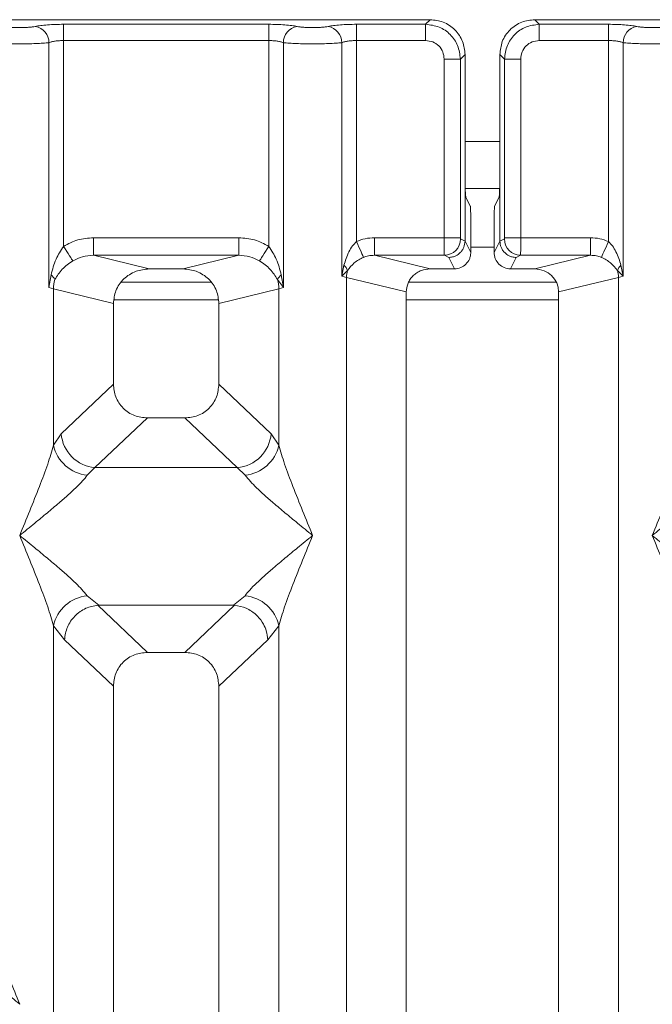
# Model space of a CAD drawing. Units: millimetres. Extents: x 5 to 415, y 5 to 292.
# Drawn here: x 193 to 198, y 138 to 145 of the extents above; entities that cross this region are included whole.
import ezdxf

# ---------------------------------------------------------------- set-up
doc = ezdxf.new("R2010")
doc.units = ezdxf.units.MM

msp = doc.modelspace()

# ---------------------------------------------------------------- linework, layer by layer
at = {"color": 7, "linetype": 'Continuous', "lineweight": 15}
for p, q in [((196.24174, 144.7102), (188.31816, 144.7102)), ((196.20902, 144.67746), (196.24174, 144.7102)), ((204.90841, 144.7102), (196.98482, 144.7102)), ((196.98482, 144.7102), (197.01756, 144.67746)), ((193.63342, 144.67746), (195.09315, 144.67746)), ((193.63342, 144.67746), (193.63342, 144.56193)), ((195.09315, 144.67746), (195.09315, 144.56193)), ((195.71676, 144.67746), (196.20902, 144.67746)), ((195.71676, 144.67746), (195.71676, 144.56193)), ((196.20902, 144.56193), (196.20902, 144.67746)), ((197.01756, 144.67746), (197.50981, 144.67746)), ((197.01756, 144.56193), (197.01756, 144.67746)), ((197.50981, 144.67746), (197.50981, 144.56193)), ((193.52949, 142.80651), (193.52949, 144.54683)), ((193.63342, 144.56193), (193.63342, 143.09843)), ((193.63342, 144.56193), (195.09315, 144.56193)), ((195.09315, 143.09843), (195.09315, 144.56193)), ((195.19708, 144.54683), (195.19708, 142.80651)), ((195.61282, 142.88681), (195.61282, 144.54683)), ((195.71676, 144.56193), (195.71676, 143.13264)), ((195.71676, 144.56193), (196.20902, 144.56193)), ((197.50981, 144.56193), (197.01756, 144.56193)), ((197.50981, 143.13264), (197.50981, 144.56193)), ((197.61375, 144.54683), (197.61375, 142.88681)), ((196.34105, 144.4299), (196.45658, 144.4299)), ((196.34105, 143.16009), (196.34105, 144.4299)), ((196.45658, 144.4299), (196.48931, 144.46263)), ((196.45658, 144.4299), (196.45658, 143.16009)), ((196.48931, 143.61582), (196.48931, 144.46263)), ((196.73726, 144.46263), (196.73726, 143.61582)), ((196.76999, 144.4299), (196.73726, 144.46263)), ((196.88552, 144.4299), (196.76999, 144.4299)), ((196.76999, 143.16009), (196.76999, 144.4299)), ((196.88552, 144.4299), (196.88552, 143.16009)), ((196.48931, 143.61582), (196.48931, 143.13688)), ((196.73726, 143.13688), (196.73726, 143.61582)), ((196.49069, 143.51059), (196.73588, 143.51059)), ((196.49473, 143.44956), (196.52667, 143.38559)), ((196.73184, 143.44956), (196.6999, 143.38559)), ((196.53005, 143.0553), (196.53005, 143.28168)), ((196.69652, 143.0553), (196.69652, 143.28168)), ((193.84625, 143.16009), (194.88032, 143.16009)), ((193.84625, 143.16009), (193.84625, 143.0354)), ((194.88032, 143.0354), (194.88032, 143.16009)), ((195.84456, 143.16009), (196.34105, 143.16009)), ((195.84456, 143.16009), (195.84456, 143.0354)), ((196.34105, 143.16009), (196.45658, 143.16009)), ((196.45767, 143.15177), (196.48931, 143.13604)), ((196.7689, 143.15177), (196.73726, 143.13604)), ((196.76999, 143.16009), (196.88552, 143.16009)), ((196.88552, 143.16009), (197.38202, 143.16009)), ((197.38202, 143.16009), (197.38202, 143.0354)), ((196.48931, 143.13604), (196.48931, 143.13688)), ((196.48931, 143.13688), (196.53005, 143.0553)), ((196.69652, 143.0553), (196.73726, 143.13688)), ((196.73726, 143.13604), (196.73726, 143.13688)), ((193.84625, 143.0354), (194.24337, 142.93864)), ((193.84625, 143.0354), (194.88032, 143.0354)), ((194.4832, 142.93864), (194.88032, 143.0354)), ((195.84456, 143.0354), (196.24168, 142.93864)), ((195.84456, 143.0354), (196.34214, 143.0354)), ((196.34214, 143.0354), (196.37293, 143.02008)), ((196.37293, 143.02008), (196.4136, 142.93864)), ((196.85364, 143.02008), (196.81297, 142.93864)), ((196.88443, 143.0354), (196.85364, 143.02008)), ((197.38202, 143.0354), (196.88443, 143.0354)), ((196.98489, 142.93864), (197.38202, 143.0354)), ((194.4832, 142.93864), (194.24337, 142.93864)), ((195.6279, 142.96408), (195.61282, 142.88681)), ((196.4136, 142.93864), (196.24168, 142.93864)), ((196.98489, 142.93864), (196.81297, 142.93864)), ((197.61375, 142.88681), (197.59867, 142.96408)), ((193.54493, 142.89566), (193.52949, 142.80651)), ((195.15488, 142.86269), (195.19708, 142.80651)), ((195.19708, 142.80651), (195.18165, 142.89566)), ((195.61282, 142.88681), (195.65321, 142.92747)), ((195.64525, 142.87866), (195.61282, 142.88681)), ((195.64525, 121.57193), (195.64525, 142.87866)), ((195.64525, 142.87866), (196.07162, 142.77477)), ((197.15495, 142.77477), (197.58132, 142.87866)), ((197.57336, 142.92747), (197.61375, 142.88681)), ((197.61375, 142.88681), (197.58132, 142.87866)), ((197.58132, 142.87866), (197.58132, 121.57193)), ((193.56192, 142.79673), (193.52949, 142.80651)), ((193.56192, 141.68541), (193.56192, 142.79673)), ((193.56192, 142.79673), (193.98829, 142.69285)), ((194.68323, 142.84393), (194.04334, 142.84393)), ((194.73829, 142.69285), (195.16465, 142.79673)), ((195.19708, 142.80651), (195.16465, 142.79673)), ((195.16465, 142.79673), (195.16465, 141.68541)), ((197.13926, 142.84393), (196.08799, 142.84393)), ((196.07162, 142.77477), (196.07162, 121.57193)), ((197.15495, 121.57193), (197.15495, 142.77477)), ((193.98829, 142.69285), (193.98829, 142.11949)), ((194.73829, 142.11949), (194.73829, 142.69285)), ((193.98829, 142.11949), (193.61674, 141.76721)), ((195.10984, 141.76721), (194.73829, 142.11949)), ((194.22954, 141.87916), (193.85704, 141.52599)), ((194.22954, 141.87916), (194.49703, 141.87916)), ((194.86954, 141.52599), (194.49703, 141.87916)), ((193.61674, 141.76721), (193.56192, 141.68541)), ((195.16465, 141.68541), (195.10984, 141.76721)), ((193.85704, 141.52599), (193.80222, 141.47145)), ((193.85704, 141.52599), (194.86954, 141.52599)), ((194.92435, 141.47145), (194.86954, 141.52599)), ((193.80222, 140.61561), (193.88518, 140.54788)), ((194.84138, 140.54788), (194.92435, 140.61561)), ((193.88518, 140.54788), (193.87614, 140.54757)), ((193.87614, 140.54757), (194.22954, 140.2125)), ((193.88518, 140.54788), (194.84138, 140.54788)), ((194.49703, 140.2125), (194.85043, 140.54757)), ((194.85043, 140.54757), (194.84138, 140.54788)), ((193.56192, 127.47368), (193.56192, 140.40164)), ((193.56192, 140.40164), (193.63966, 140.30271)), ((195.08691, 140.30271), (195.16465, 140.40164)), ((195.16465, 140.40164), (195.16465, 127.47368)), ((193.63966, 140.30271), (193.98829, 139.97217)), ((194.73829, 139.97217), (195.08691, 140.30271)), ((194.49703, 140.2125), (194.22954, 140.2125)), ((193.98829, 139.97217), (193.98829, 121.57193)), ((194.73829, 121.57193), (194.73829, 139.97217))]:
    msp.add_line(p, q, dxfattribs=at)
at = {"color": 8, "linetype": 'Continuous', "lineweight": 15}
for p, q in [((196.48931, 143.84392), (196.73726, 143.84392)), ((196.53005, 143.09393), (196.69652, 143.09393)), ((193.99341, 142.71892), (194.73317, 142.71892)), ((196.07162, 142.71892), (197.15495, 142.71892))]:
    msp.add_line(p, q, dxfattribs=at)
at = {"color": 7, "linetype": 'Continuous', "lineweight": 15, "flags": 128}
for points in [[(193.63342, 143.09843), (193.64483, 143.08062), (193.65592, 143.06332), (193.66635, 143.04704), (193.67583, 143.03224), (193.68409, 143.01934), (193.69089, 143.00873), (193.69603, 143.00071), (193.69937, 142.9955)], [(195.0272, 142.9955), (195.03053, 143.00071), (195.03568, 143.00873), (195.04247, 143.01934), (195.05074, 143.03224), (195.06022, 143.04704), (195.07065, 143.06332), (195.08174, 143.08062), (195.09315, 143.09843)], [(195.7676, 143.02066), (195.76523, 143.02588), (195.7614, 143.03431), (195.75622, 143.04572), (195.74986, 143.05973), (195.7425, 143.07595), (195.73436, 143.09387), (195.72569, 143.11295), (195.71676, 143.13264)], [(197.50981, 143.13264), (197.50088, 143.11295), (197.49221, 143.09387), (197.48407, 143.07595), (197.47671, 143.05973), (197.47035, 143.04572), (197.46517, 143.03431), (197.46134, 143.02588), (197.45897, 143.02066)]]:
    msp.add_lwpolyline(points, dxfattribs=at)
at = {"color": 7, "linetype": 'Continuous', "lineweight": 15}
for centre, radius, start, end in [((193.41103, 144.54586), 0.11846, 0.467982, 79.568269), ((195.31554, 144.54586), 0.11846, 100.431731, 179.532018), ((195.49437, 144.54587), 0.11845, 0.465062, 79.57119), ((197.7322, 144.54586), 0.11846, 100.431731, 179.532018), ((196.34038, 143.15267), 0.11729, 270.857727, 359.559503), ((196.88619, 143.15267), 0.11729, 180.439491, 269.140816), ((195.5736, 142.89947), 0.08439, 19.376831, 49.95767), ((197.65304, 142.89942), 0.08448, 130.058503, 160.606996), ((193.49512, 142.82787), 0.08412, 24.450317, 53.691894), ((193.82227, 142.79185), 0.2604, 164.214155, 178.926903), ((195.23146, 142.82787), 0.08412, 126.308106, 155.549683), ((194.90404, 142.79181), 0.26066, 1.080615, 15.778327), ((195.81907, 142.87536), 0.17385, 162.557814, 178.911123), ((197.40808, 142.87546), 0.17327, 1.061288, 17.469774), ((193.87919, 141.78836), 0.2633, 184.60733, 265.173991), ((194.84738, 141.78836), 0.26331, 274.826708, 355.391971), ((193.83041, 141.74503), 0.27503, 192.519748, 264.117389), ((194.89616, 141.74503), 0.27503, 275.883239, 347.479624), ((193.83041, 140.34203), 0.27503, 95.882611, 167.480252), ((194.89616, 140.34202), 0.27503, 12.520376, 84.116761)]:
    msp.add_arc(centre, radius, start, end, dxfattribs=at)
msp.add_ellipse((196.98156, 142.77156), major_axis=(0.16885, 0.04114), ratio=0.9590345, start_param=6.0536329, end_param=7.6051852, dxfattribs=at)
for points, knots in [([(196.48931, 144.46263), (196.48602, 144.49391), (196.48095, 144.54209), (196.45021, 144.59989), (196.41835, 144.63918), (196.37904, 144.67108), (196.32123, 144.70183), (196.27303, 144.7069), (196.24174, 144.7102)], [0, 0, 0, 0, 0.2403355, 0.3701551, 0.4999826, 0.6296063, 0.7596495, 1, 1, 1, 1]), ([(196.98482, 144.7102), (196.95354, 144.7069), (196.90537, 144.70183), (196.84756, 144.6711), (196.80827, 144.63922), (196.77637, 144.59992), (196.74563, 144.54212), (196.74055, 144.49391), (196.73726, 144.46263)], [0, 0, 0, 0, 0.2403514, 0.3701656, 0.5000098, 0.6296061, 0.7596612, 1, 1, 1, 1]), ([(193.21075, 144.66236), (193.21744, 144.66115), (193.23079, 144.65872), (193.2582, 144.65609), (193.28882, 144.65439), (193.3216, 144.65386), (193.3544, 144.65439), (193.38501, 144.65609), (193.41245, 144.65871), (193.42579, 144.66114), (193.43248, 144.66236)], [0, 0, 0, 0, 0.1254321, 0.250462, 0.3752137, 0.4999959, 0.6246036, 0.7495296, 0.8744821, 1, 1, 1, 1]), ([(193.43248, 144.66236), (193.44463, 144.66457), (193.46889, 144.66897), (193.51844, 144.67371), (193.57404, 144.67686), (193.61364, 144.67726), (193.63342, 144.67746)], [0, 0, 0, 0, 0.2507615, 0.5009309, 0.750613, 1, 1, 1, 1]), ([(195.09315, 144.67746), (195.11263, 144.67727), (195.15222, 144.67687), (195.20817, 144.67372), (195.25792, 144.66893), (195.28215, 144.66453), (195.29409, 144.66236)], [0, 0, 0, 0, 0.2455965, 0.4990697, 0.7530515, 1, 1, 1, 1]), ([(195.29409, 144.66236), (195.30078, 144.66115), (195.31413, 144.65872), (195.34153, 144.65609), (195.37215, 144.65441), (195.40492, 144.65386), (195.43773, 144.65439), (195.46833, 144.65609), (195.49577, 144.65871), (195.50912, 144.66114), (195.51581, 144.66236)], [0, 0, 0, 0, 0.1254628, 0.2504461, 0.3751209, 0.5000027, 0.6245159, 0.7495413, 0.8743573, 1, 1, 1, 1]), ([(195.51581, 144.66236), (195.52796, 144.66457), (195.55223, 144.66897), (195.60178, 144.67371), (195.65737, 144.67686), (195.69697, 144.67726), (195.71676, 144.67746)], [0, 0, 0, 0, 0.2507765, 0.5009475, 0.7506115, 1, 1, 1, 1]), ([(196.20902, 144.67746), (196.24221, 144.67331), (196.30684, 144.66522), (196.38726, 144.60814), (196.44435, 144.52772), (196.45243, 144.46309), (196.45658, 144.4299)], [0, 0, 0, 0, 0.2567726, 0.500008, 0.7432328, 1, 1, 1, 1]), ([(197.01756, 144.67746), (196.98436, 144.67331), (196.91973, 144.66523), (196.83931, 144.60813), (196.78222, 144.52772), (196.77414, 144.46309), (196.76999, 144.4299)], [0, 0, 0, 0, 0.2567828, 0.5000053, 0.7432351, 1, 1, 1, 1]), ([(197.71075, 144.66236), (197.69861, 144.66457), (197.67435, 144.66897), (197.62479, 144.67371), (197.5692, 144.67686), (197.5296, 144.67726), (197.50981, 144.67746)], [0, 0, 0, 0, 0.2507615, 0.5009309, 0.750613, 1, 1, 1, 1]), ([(197.93248, 144.66236), (197.9258, 144.66114), (197.91245, 144.65871), (197.88502, 144.65609), (197.8544, 144.65439), (197.8216, 144.65386), (197.78882, 144.65439), (197.7582, 144.65609), (197.73079, 144.65872), (197.71744, 144.66115), (197.71075, 144.66236)], [0, 0, 0, 0, 0.1255175, 0.2504696, 0.3753952, 0.5000025, 0.6247843, 0.7495356, 0.8745806, 1, 1, 1, 1]), ([(193.11375, 144.54683), (193.12724, 144.54555), (193.15366, 144.54305), (193.2068, 144.54049), (193.2634, 144.53882), (193.30252, 144.53861), (193.32162, 144.53851)], [0, 0, 0, 0, 0.26680959, 0.52237814, 0.7667541, 1, 1, 1, 1]), ([(193.32162, 144.53851), (193.34072, 144.53861), (193.37983, 144.53882), (193.43644, 144.54049), (193.48958, 144.54305), (193.51599, 144.54555), (193.52949, 144.54683)], [0, 0, 0, 0, 0.2332459, 0.47762186, 0.73319041, 1, 1, 1, 1]), ([(193.52949, 144.54683), (193.53601, 144.5491), (193.54855, 144.55347), (193.57432, 144.55823), (193.60277, 144.56133), (193.62329, 144.56173), (193.63342, 144.56193)], [0, 0, 0, 0, 0.2621041, 0.5034528, 0.7547507, 1, 1, 1, 1]), ([(195.09315, 144.56193), (195.10328, 144.56173), (195.1238, 144.56133), (195.15225, 144.55823), (195.17802, 144.55347), (195.19056, 144.5491), (195.19708, 144.54683)], [0, 0, 0, 0, 0.2452104, 0.4965466, 0.7378467, 1, 1, 1, 1]), ([(195.19708, 144.54683), (195.21058, 144.54555), (195.23699, 144.54305), (195.29013, 144.54049), (195.34674, 144.53882), (195.38585, 144.53861), (195.40495, 144.53851)], [0, 0, 0, 0, 0.26679472, 0.52236182, 0.76675543, 1, 1, 1, 1]), ([(195.40495, 144.53851), (195.42406, 144.53861), (195.46317, 144.53882), (195.51977, 144.54049), (195.57291, 144.54305), (195.59933, 144.54555), (195.61282, 144.54683)], [0, 0, 0, 0, 0.23324901, 0.47762823, 0.7332002, 1, 1, 1, 1]), ([(195.61282, 144.54683), (195.61935, 144.5491), (195.63188, 144.55347), (195.65765, 144.55823), (195.6861, 144.56133), (195.70662, 144.56173), (195.71676, 144.56193)], [0, 0, 0, 0, 0.2621324, 0.5034508, 0.7547883, 1, 1, 1, 1]), ([(196.20902, 144.56193), (196.22638, 144.55997), (196.26102, 144.55606), (196.30474, 144.52562), (196.33518, 144.48189), (196.33909, 144.44726), (196.34105, 144.4299)], [0, 0, 0, 0, 0.2506558, 0.5000185, 0.7493679, 1, 1, 1, 1]), ([(197.01756, 144.56193), (197.00019, 144.55997), (196.96555, 144.55606), (196.92183, 144.52562), (196.89139, 144.48189), (196.88748, 144.44726), (196.88552, 144.4299)], [0, 0, 0, 0, 0.2506519, 0.5000308, 0.7493764, 1, 1, 1, 1]), ([(197.50981, 144.56193), (197.51995, 144.56173), (197.54047, 144.56133), (197.56892, 144.55823), (197.59469, 144.55347), (197.60722, 144.5491), (197.61375, 144.54683)], [0, 0, 0, 0, 0.2452093, 0.4965816, 0.737848, 1, 1, 1, 1]), ([(197.82162, 144.53851), (197.80252, 144.53861), (197.76341, 144.53882), (197.7068, 144.54049), (197.65366, 144.54305), (197.62724, 144.54555), (197.61375, 144.54683)], [0, 0, 0, 0, 0.2332459, 0.47762186, 0.73319041, 1, 1, 1, 1]), ([(197.82162, 144.53851), (197.84072, 144.53861), (197.87983, 144.53882), (197.93644, 144.54049), (197.98958, 144.54305), (198.016, 144.54555), (198.02949, 144.54683)], [0, 0, 0, 0, 0.2332459, 0.47762186, 0.73319041, 1, 1, 1, 1]), ([(196.49473, 143.44956), (196.4943, 143.45124), (196.49349, 143.45441), (196.49215, 143.47095), (196.49071, 143.50205), (196.48956, 143.55383), (196.48939, 143.5955), (196.48931, 143.61582)], [0, 0, 0, 0, 0.1502049, 0.2838705, 0.5008199, 0.7565587, 1, 1, 1, 1]), ([(196.73726, 143.61582), (196.73718, 143.5955), (196.73702, 143.55383), (196.73586, 143.50204), (196.73442, 143.47096), (196.73309, 143.45441), (196.73227, 143.45124), (196.73184, 143.44956)], [0, 0, 0, 0, 0.2434412, 0.4991841, 0.7160982, 0.8497791, 1, 1, 1, 1]), ([(196.52667, 143.38559), (196.52692, 143.38463), (196.52744, 143.38272), (196.52829, 143.37246), (196.52918, 143.35279), (196.52991, 143.32042), (196.53, 143.29438), (196.53005, 143.28168)], [0, 0, 0, 0, 0.142163, 0.2839152, 0.5008445, 0.7566157, 1, 1, 1, 1]), ([(196.69652, 143.28168), (196.69656, 143.29438), (196.69666, 143.32042), (196.6974, 143.35279), (196.69829, 143.37247), (196.69913, 143.38271), (196.69964, 143.38463), (196.6999, 143.38559)], [0, 0, 0, 0, 0.2433835, 0.4991602, 0.7160775, 0.8579543, 1, 1, 1, 1]), ([(193.63342, 143.09843), (193.6665, 143.11625), (193.73301, 143.15207), (193.80838, 143.15741), (193.84625, 143.16009)], [0, 0, 0, 0, 0.4974025, 1, 1, 1, 1]), ([(194.88032, 143.16009), (194.9182, 143.15741), (194.99356, 143.15207), (195.06007, 143.11625), (195.09315, 143.09843)], [0, 0, 0, 0, 0.5025975, 1, 1, 1, 1]), ([(195.84456, 143.16009), (195.82245, 143.15892), (195.77838, 143.15659), (195.73725, 143.1406), (195.71676, 143.13264)], [0, 0, 0, 0, 0.501794, 1, 1, 1, 1]), ([(196.34214, 143.0354), (196.34205, 143.03668), (196.34189, 143.03919), (196.34159, 143.05343), (196.34132, 143.08018), (196.3411, 143.11986), (196.34107, 143.1473), (196.34105, 143.16009)], [0, 0, 0, 0, 0.1518675, 0.2961668, 0.5607183, 0.7954073, 1, 1, 1, 1]), ([(196.45767, 143.15177), (196.45752, 143.15196), (196.45723, 143.15232), (196.45688, 143.1543), (196.45663, 143.15695), (196.4566, 143.15904), (196.45658, 143.16009)], [0, 0, 0, 0, 0.2555699, 0.5018233, 0.7498767, 1, 1, 1, 1]), ([(196.7689, 143.15177), (196.76905, 143.15197), (196.76934, 143.15236), (196.76969, 143.15426), (196.76994, 143.15691), (196.76997, 143.15901), (196.76999, 143.16009)], [0, 0, 0, 0, 0.254171, 0.4991853, 0.7428782, 1, 1, 1, 1]), ([(196.88552, 143.16009), (196.88551, 143.1473), (196.88547, 143.11986), (196.88526, 143.08018), (196.88497, 143.05343), (196.88469, 143.03919), (196.88452, 143.03668), (196.88443, 143.0354)], [0, 0, 0, 0, 0.2045927, 0.4392817, 0.7038332, 0.8481323, 1, 1, 1, 1]), ([(197.38202, 143.16009), (197.40413, 143.15895), (197.44821, 143.15668), (197.48933, 143.14063), (197.50981, 143.13264)], [0, 0, 0, 0, 0.5017905, 1, 1, 1, 1]), ([(193.63342, 143.09843), (193.6141, 143.06872), (193.57287, 143.00535), (193.55462, 142.93372), (193.54493, 142.89566)], [0, 0, 0, 0, 0.4687942, 1, 1, 1, 1]), ([(195.18165, 142.89566), (195.17195, 142.93375), (195.1537, 143.00539), (195.11246, 143.06875), (195.09315, 143.09843)], [0, 0, 0, 0, 0.5316337, 1, 1, 1, 1]), ([(195.71676, 143.13264), (195.70725, 143.12272), (195.68636, 143.10092), (195.65277, 143.04524), (195.638, 142.99703), (195.6279, 142.96408)], [0, 0, 0, 0, 0.209172, 0.4593678, 1, 1, 1, 1]), ([(196.48931, 143.13604), (196.48759, 143.1213), (196.48498, 143.09885), (196.47028, 143.07199), (196.45238, 143.04993), (196.42844, 143.03299), (196.39988, 143.02212), (196.38231, 143.02079), (196.37293, 143.02008)], [0, 0, 0, 0, 0.2423202, 0.3692106, 0.4996308, 0.7095283, 0.8448035, 1, 1, 1, 1]), ([(196.85364, 143.02008), (196.84425, 143.02079), (196.82668, 143.02212), (196.79813, 143.03299), (196.77419, 143.04993), (196.75628, 143.07199), (196.74159, 143.09885), (196.73898, 143.1213), (196.73726, 143.13604)], [0, 0, 0, 0, 0.1552228, 0.2904974, 0.5003716, 0.6307912, 0.757681, 1, 1, 1, 1]), ([(197.59867, 142.96408), (197.5886, 142.99696), (197.57384, 143.04514), (197.54028, 143.10084), (197.51934, 143.12269), (197.50981, 143.13264)], [0, 0, 0, 0, 0.5394612, 0.7903234, 1, 1, 1, 1]), ([(193.69937, 142.9955), (193.72223, 143.0072), (193.76843, 143.03087), (193.82013, 143.03388), (193.84625, 143.0354)], [0, 0, 0, 0, 0.4945834, 1, 1, 1, 1]), ([(194.88032, 143.0354), (194.90645, 143.03388), (194.95814, 143.03087), (195.00435, 143.0072), (195.0272, 142.9955)], [0, 0, 0, 0, 0.5054166, 1, 1, 1, 1]), ([(195.65321, 142.92747), (195.66769, 142.94614), (195.68919, 142.97384), (195.73092, 143.00314), (195.75566, 143.01496), (195.7676, 143.02066)], [0, 0, 0, 0, 0.5165528, 0.7668078, 1, 1, 1, 1]), ([(195.7676, 143.02066), (195.77903, 143.02479), (195.80392, 143.03378), (195.8303, 143.03483), (195.84456, 143.0354)], [0, 0, 0, 0, 0.4593014, 1, 1, 1, 1]), ([(196.53005, 143.0553), (196.52954, 143.04701), (196.52855, 143.03085), (196.51879, 143.0017), (196.49746, 142.97042), (196.45941, 142.94391), (196.42892, 142.9404), (196.4136, 142.93864)], [0, 0, 0, 0, 0.136371, 0.2655113, 0.5009833, 0.7493406, 1, 1, 1, 1]), ([(196.81297, 142.93864), (196.79765, 142.9404), (196.76715, 142.94392), (196.72911, 142.97042), (196.70779, 143.00169), (196.69802, 143.03084), (196.69703, 143.047), (196.69652, 143.0553)], [0, 0, 0, 0, 0.2507267, 0.4990115, 0.7343656, 0.863516, 1, 1, 1, 1]), ([(197.38202, 143.0354), (197.39628, 143.03483), (197.42265, 143.03378), (197.44754, 143.02479), (197.45897, 143.02066)], [0, 0, 0, 0, 0.5406986, 1, 1, 1, 1]), ([(197.45897, 143.02066), (197.471, 143.01491), (197.49579, 143.00305), (197.53748, 142.97374), (197.55892, 142.9461), (197.57336, 142.92747)], [0, 0, 0, 0, 0.2349681, 0.4846194, 1, 1, 1, 1]), ([(193.57169, 142.86269), (193.58753, 142.88792), (193.61116, 142.92557), (193.65817, 142.96793), (193.68582, 142.98643), (193.69937, 142.9955)], [0, 0, 0, 0, 0.508698, 0.7592395, 1, 1, 1, 1]), ([(194.24337, 142.93864), (194.21118, 142.93541), (194.16117, 142.93039), (194.10167, 142.89954), (194.06103, 142.8678), (194.02865, 142.82906), (193.99691, 142.77182), (193.99169, 142.72397), (193.98829, 142.69285)], [0, 0, 0, 0, 0.2444864, 0.3798646, 0.5060365, 0.6368118, 0.763814, 1, 1, 1, 1]), ([(194.73829, 142.69285), (194.73488, 142.72397), (194.72965, 142.77181), (194.69792, 142.82905), (194.66555, 142.8678), (194.6249, 142.89953), (194.56541, 142.93039), (194.51539, 142.93541), (194.4832, 142.93864)], [0, 0, 0, 0, 0.2361902, 0.363159, 0.4939627, 0.62011, 0.7555118, 1, 1, 1, 1]), ([(195.0272, 142.9955), (195.04081, 142.98639), (195.06844, 142.9679), (195.11543, 142.92552), (195.13903, 142.88793), (195.15488, 142.86269)], [0, 0, 0, 0, 0.2418276, 0.4909014, 1, 1, 1, 1]), ([(196.24168, 142.93864), (196.22022, 142.93648), (196.18687, 142.93314), (196.14721, 142.91256), (196.12042, 142.89165), (196.09916, 142.86639), (196.07767, 142.82843), (196.07403, 142.79614), (196.07162, 142.77477)], [0, 0, 0, 0, 0.2445349, 0.3799226, 0.5060831, 0.6324278, 0.756807, 1, 1, 1, 1]), ([(193.98829, 142.11949), (193.9914, 142.08872), (193.99617, 142.04151), (194.02607, 141.98521), (194.05668, 141.94732), (194.09474, 141.91679), (194.15127, 141.88702), (194.19866, 141.88226), (194.22954, 141.87916)], [0, 0, 0, 0, 0.24230723, 0.37185591, 0.49935744, 0.62673684, 0.75680425, 1, 1, 1, 1]), ([(194.49703, 141.87916), (194.52791, 141.88226), (194.5753, 141.88701), (194.63182, 141.9168), (194.66988, 141.94731), (194.70051, 141.98521), (194.73039, 142.04151), (194.73517, 142.08872), (194.73829, 142.11949)], [0, 0, 0, 0, 0.2431976, 0.3732427, 0.5006333, 0.6281154, 0.7576885, 1, 1, 1, 1]), ([(193.32162, 141.04353), (193.36913, 141.16022), (193.43919, 141.33228), (193.52243, 141.54911), (193.54919, 141.64147), (193.56192, 141.68541)], [0, 0, 0, 0, 0.5249012, 0.7739796, 1, 1, 1, 1]), ([(195.16465, 141.68541), (195.17738, 141.64147), (195.20414, 141.54911), (195.28738, 141.33228), (195.35744, 141.16022), (195.40495, 141.04353)], [0, 0, 0, 0, 0.2260204, 0.4750988, 1, 1, 1, 1]), ([(197.82162, 141.04353), (197.86914, 141.16022), (197.9392, 141.33228), (198.02243, 141.54911), (198.04919, 141.64147), (198.06192, 141.68541)], [0, 0, 0, 0, 0.52490147, 0.77397777, 1, 1, 1, 1]), ([(193.80222, 141.47145), (193.79195, 141.45847), (193.76989, 141.43061), (193.72207, 141.38329), (193.66522, 141.33095), (193.59683, 141.27119), (193.51668, 141.20364), (193.42272, 141.12614), (193.35732, 141.0727), (193.32162, 141.04353)], [0, 0, 0, 0, 0.1077706, 0.2313598, 0.3473082, 0.4796039, 0.6433659, 0.8053274, 1, 1, 1, 1]), ([(195.40495, 141.04353), (195.36925, 141.0727), (195.30385, 141.12615), (195.20993, 141.20363), (195.12963, 141.27123), (195.06166, 141.33083), (194.98675, 141.39884), (194.94927, 141.44245), (194.92435, 141.47145)], [0, 0, 0, 0, 0.1948836, 0.3570208, 0.5209603, 0.6533981, 0.7694739, 1, 1, 1, 1]), ([(198.30222, 141.47145), (198.29195, 141.45847), (198.2699, 141.43061), (198.22207, 141.38329), (198.16522, 141.33095), (198.09683, 141.27119), (198.01668, 141.20364), (197.92272, 141.12614), (197.85732, 141.0727), (197.82162, 141.04353)], [0, 0, 0, 0, 0.1077679, 0.2313575, 0.3473063, 0.4796024, 0.6433648, 0.8053268, 1, 1, 1, 1]), ([(193.56192, 140.40164), (193.54919, 140.44558), (193.52243, 140.53795), (193.43919, 140.75477), (193.36913, 140.92684), (193.32162, 141.04353)], [0, 0, 0, 0, 0.2260204, 0.4750988, 1, 1, 1, 1]), ([(193.32162, 141.04353), (193.35732, 141.01435), (193.42272, 140.9609), (193.51664, 140.88342), (193.59694, 140.81583), (193.6649, 140.75622), (193.73983, 140.68822), (193.7773, 140.64461), (193.80222, 140.61561)], [0, 0, 0, 0, 0.1948926, 0.3570157, 0.5209604, 0.6533934, 0.7694738, 1, 1, 1, 1]), ([(194.92435, 140.61561), (194.93463, 140.62858), (194.95668, 140.65643), (195.0045, 140.70376), (195.06135, 140.75611), (195.12974, 140.81587), (195.2099, 140.8834), (195.30386, 140.9609), (195.36926, 141.01435), (195.40495, 141.04353)], [0, 0, 0, 0, 0.1077632, 0.2313603, 0.3473086, 0.4796042, 0.6433573, 0.8053187, 1, 1, 1, 1]), ([(195.40495, 141.04353), (195.35744, 140.92684), (195.28738, 140.75477), (195.20414, 140.53795), (195.17738, 140.44558), (195.16465, 140.40164)], [0, 0, 0, 0, 0.5249012, 0.7739796, 1, 1, 1, 1]), ([(198.06192, 140.40164), (198.04919, 140.44558), (198.02243, 140.53794), (197.9392, 140.75477), (197.86914, 140.92684), (197.82162, 141.04353)], [0, 0, 0, 0, 0.2260222, 0.4750985, 1, 1, 1, 1]), ([(197.82162, 141.04353), (197.85732, 141.01435), (197.92272, 140.96089), (198.01664, 140.88342), (198.09694, 140.81583), (198.1649, 140.75622), (198.23983, 140.68822), (198.2773, 140.64461), (198.30222, 140.61561)], [0, 0, 0, 0, 0.1948879, 0.3570169, 0.5209622, 0.6533957, 0.7694765, 1, 1, 1, 1]), ([(193.87614, 140.54757), (193.84756, 140.5424), (193.78755, 140.53154), (193.71066, 140.47459), (193.65472, 140.39468), (193.64469, 140.33339), (193.63966, 140.30271)], [0, 0, 0, 0, 0.2380059, 0.4998439, 0.7496301, 1, 1, 1, 1]), ([(195.08691, 140.30271), (195.08421, 140.32367), (195.0793, 140.36183), (195.05402, 140.41934), (195.01858, 140.46796), (194.97481, 140.50441), (194.92085, 140.53533), (194.87842, 140.5427), (194.85043, 140.54757)], [0, 0, 0, 0, 0.1711773, 0.3117443, 0.5002812, 0.6478745, 0.7676696, 1, 1, 1, 1]), ([(194.22954, 140.2125), (194.19866, 140.2094), (194.15127, 140.20465), (194.09475, 140.17486), (194.05668, 140.14435), (194.02607, 140.10645), (193.99617, 140.05016), (193.9914, 140.00294), (193.98829, 139.97217)], [0, 0, 0, 0, 0.2431965, 0.3732409, 0.5006411, 0.628143, 0.7576921, 1, 1, 1, 1]), ([(194.73829, 139.97217), (194.73517, 140.00294), (194.73039, 140.05015), (194.70051, 140.10645), (194.66988, 140.14435), (194.63183, 140.17487), (194.5753, 140.20465), (194.52791, 140.2094), (194.49703, 140.2125)], [0, 0, 0, 0, 0.2423113, 0.3718549, 0.4993656, 0.6267459, 0.7568025, 1, 1, 1, 1]), ([(193.08132, 138.35419), (193.09405, 138.31025), (193.12081, 138.21788), (193.20404, 138.00106), (193.2741, 137.82899), (193.32162, 137.7123)], [0, 0, 0, 0, 0.2260209, 0.4750976, 1, 1, 1, 1]), ([(193.32162, 137.7123), (193.28592, 137.74148), (193.22052, 137.79494), (193.12659, 137.87241), (193.04629, 137.94), (192.97833, 137.99961), (192.90341, 138.06761), (192.86594, 138.11122), (192.84102, 138.14022)], [0, 0, 0, 0, 0.1948879, 0.3570169, 0.5209622, 0.6533957, 0.7694765, 1, 1, 1, 1])]:
    msp.add_open_spline(points, degree=3, knots=knots, dxfattribs=at)

doc.saveas('drawing.dxf')
